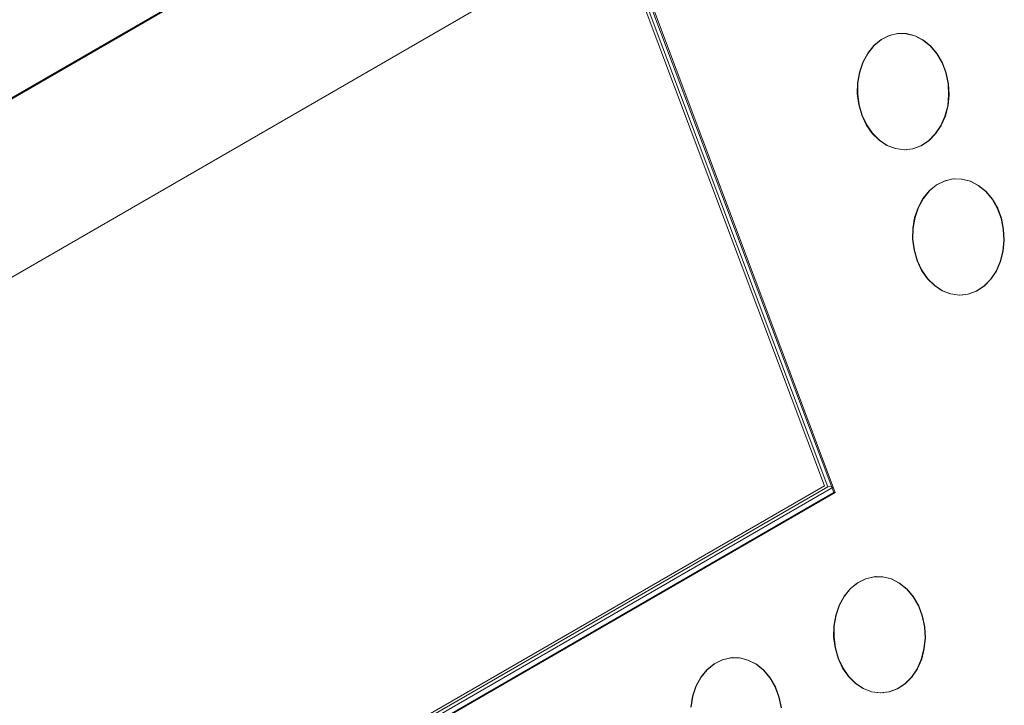
# Model space of a CAD drawing. Units: millimetres. Extents: x -4993 to 1027, y -535 to 3715.
# Drawn here: x -4447 to -4278, y 1372 to 1490 of the extents above; entities that cross this region are included whole.
import ezdxf

# ---------------------------------------------------------------- set-up
doc = ezdxf.new("R2010")
doc.units = ezdxf.units.MM

msp = doc.modelspace()

# ---------------------------------------------------------------- linework, layer by layer
at = {"color": 7, "linetype": 'Continuous', "lineweight": 18}
for p, q in [((-4548.3, 1419.01), (-4297.98, 1563.51)), ((-4297.73, 1563.52), (-4548.05, 1419.03)), ((-4297.48, 1563.88), (-4547.8, 1419.38)), ((-4343.94, 1506.22), (-4483.13, 1425.86)), ((-4308.56, 1409.74), (-4344.67, 1505.8)), ((-4307.55, 1408.73), (-4344.15, 1506.1)), ((-4307.3, 1408.74), (-4343.94, 1506.22)), ((-4296.22, 1487.58), (-4296.28, 1487.57)), ((-4295.02, 1467.61), (-4294.96, 1467.62)), ((-4286.72, 1462.61), (-4286.78, 1462.61)), ((-4285.53, 1442.65), (-4285.47, 1442.65)), ((-4447.03, 1329.8), (-4308.56, 1409.74)), ((-4446.83, 1329.28), (-4307.64, 1409.64)), ((-4307.94, 1409.78), (-4308.56, 1409.74)), ((-4446.53, 1328.49), (-4307.55, 1408.73)), ((-4446.49, 1328.39), (-4307.3, 1408.74)), ((-4307.55, 1408.73), (-4307.3, 1408.74)), ((-4300.28, 1394.31), (-4300.34, 1394.3)), ((-4324.89, 1380.38), (-4324.95, 1380.38)), ((-4299.09, 1374.34), (-4299.03, 1374.35))]:
    msp.add_line(p, q, dxfattribs=at)
at = {"color": 1, "linetype": 'Continuous', "lineweight": 18}
for p, q in [((-4345.09, 1505.55), (-4309.13, 1409.88)), ((-4309.13, 1409.88), (-4447.17, 1330.19))]:
    msp.add_line(p, q, dxfattribs=at)
at = {"color": 7, "linetype": 'Continuous', "lineweight": 18, "flags": 128}
for points in [[(-4302.72, 1473.51), (-4303.24, 1475.31), (-4303.49, 1477.19), (-4303.45, 1479.09), (-4303.13, 1480.93), (-4302.55, 1482.66), (-4301.71, 1484.19), (-4300.65, 1485.49), (-4299.41, 1486.51), (-4298.04, 1487.2), (-4296.58, 1487.55), (-4295.08, 1487.53), (-4293.61, 1487.16), (-4292.21, 1486.44), (-4290.94, 1485.4), (-4289.83, 1484.08), (-4288.94, 1482.52), (-4288.29, 1480.79), (-4287.9, 1478.94), (-4287.8, 1477.04), (-4287.97, 1475.16), (-4288.43, 1473.37), (-4289.15, 1471.74), (-4290.1, 1470.31), (-4291.25, 1469.15), (-4292.56, 1468.29), (-4293.99, 1467.77), (-4295.47, 1467.6), (-4296.96, 1467.8), (-4298.4, 1468.35), (-4299.75, 1469.23), (-4300.94, 1470.41), (-4301.95, 1471.86), (-4302.72, 1473.51)], [(-4302.66, 1473.52), (-4303.18, 1475.32), (-4303.43, 1477.2), (-4303.39, 1479.09), (-4303.07, 1480.94), (-4302.48, 1482.66), (-4301.65, 1484.2), (-4300.59, 1485.5), (-4299.35, 1486.51), (-4297.98, 1487.21), (-4296.52, 1487.55), (-4295.02, 1487.54), (-4293.55, 1487.16), (-4292.15, 1486.44), (-4290.88, 1485.41), (-4289.77, 1484.08), (-4288.88, 1482.53), (-4288.22, 1480.79), (-4287.84, 1478.94), (-4287.73, 1477.05), (-4287.91, 1475.17), (-4288.37, 1473.38), (-4289.09, 1471.74), (-4290.04, 1470.31), (-4291.19, 1469.15), (-4292.5, 1468.29), (-4293.93, 1467.77), (-4295.41, 1467.61), (-4296.9, 1467.8), (-4298.34, 1468.35), (-4299.68, 1469.23), (-4300.88, 1470.42), (-4301.88, 1471.86), (-4302.66, 1473.52)], [(-4293.23, 1448.54), (-4293.75, 1450.34), (-4294, 1452.23), (-4293.96, 1454.12), (-4293.64, 1455.97), (-4293.05, 1457.69), (-4292.21, 1459.23), (-4291.16, 1460.53), (-4289.92, 1461.54), (-4288.54, 1462.23), (-4287.08, 1462.58), (-4285.59, 1462.57), (-4284.12, 1462.19), (-4282.72, 1461.47), (-4281.44, 1460.43), (-4280.34, 1459.11), (-4279.44, 1457.56), (-4278.79, 1455.82), (-4278.41, 1453.97), (-4278.3, 1452.08), (-4278.48, 1450.2), (-4278.94, 1448.41), (-4279.65, 1446.77), (-4280.6, 1445.34), (-4281.76, 1444.18), (-4283.07, 1443.32), (-4284.49, 1442.8), (-4285.98, 1442.63), (-4287.47, 1442.83), (-4288.91, 1443.38), (-4290.25, 1444.26), (-4291.45, 1445.45), (-4292.45, 1446.89), (-4293.23, 1448.54)], [(-4293.17, 1448.55), (-4293.69, 1450.35), (-4293.93, 1452.23), (-4293.9, 1454.13), (-4293.58, 1455.97), (-4292.99, 1457.69), (-4292.15, 1459.23), (-4291.09, 1460.53), (-4289.86, 1461.55), (-4288.48, 1462.24), (-4287.02, 1462.58), (-4285.53, 1462.57), (-4284.06, 1462.2), (-4282.66, 1461.48), (-4281.38, 1460.44), (-4280.28, 1459.12), (-4279.38, 1457.56), (-4278.73, 1455.83), (-4278.35, 1453.98), (-4278.24, 1452.08), (-4278.42, 1450.2), (-4278.87, 1448.41), (-4279.59, 1446.77), (-4280.54, 1445.35), (-4281.7, 1444.18), (-4283.01, 1443.33), (-4284.43, 1442.8), (-4285.91, 1442.64), (-4287.4, 1442.83), (-4288.85, 1443.38), (-4290.19, 1444.26), (-4291.39, 1445.45), (-4292.39, 1446.9), (-4293.17, 1448.55)], [(-4306.79, 1380.24), (-4307.31, 1382.04), (-4307.56, 1383.92), (-4307.52, 1385.82), (-4307.2, 1387.66), (-4306.61, 1389.38), (-4305.77, 1390.92), (-4304.72, 1392.22), (-4303.48, 1393.24), (-4302.11, 1393.93), (-4300.65, 1394.28), (-4299.15, 1394.26), (-4297.68, 1393.89), (-4296.28, 1393.17), (-4295, 1392.13), (-4293.9, 1390.81), (-4293, 1389.25), (-4292.35, 1387.52), (-4291.97, 1385.67), (-4291.86, 1383.77), (-4292.04, 1381.89), (-4292.5, 1380.1), (-4293.21, 1378.46), (-4294.17, 1377.04), (-4295.32, 1375.88), (-4296.63, 1375.02), (-4298.05, 1374.5), (-4299.54, 1374.33), (-4301.03, 1374.53), (-4302.47, 1375.07), (-4303.81, 1375.96), (-4305.01, 1377.14), (-4306.01, 1378.59), (-4306.79, 1380.24)], [(-4306.73, 1380.24), (-4307.25, 1382.04), (-4307.49, 1383.93), (-4307.46, 1385.82), (-4307.14, 1387.67), (-4306.55, 1389.39), (-4305.71, 1390.93), (-4304.65, 1392.23), (-4303.42, 1393.24), (-4302.04, 1393.93), (-4300.58, 1394.28), (-4299.09, 1394.27), (-4297.62, 1393.89), (-4296.22, 1393.17), (-4294.94, 1392.13), (-4293.84, 1390.81), (-4292.94, 1389.26), (-4292.29, 1387.52), (-4291.91, 1385.67), (-4291.8, 1383.78), (-4291.98, 1381.9), (-4292.43, 1380.11), (-4293.15, 1378.47), (-4294.1, 1377.04), (-4295.26, 1375.88), (-4296.57, 1375.02), (-4297.99, 1374.5), (-4299.48, 1374.33), (-4300.97, 1374.53), (-4302.41, 1375.08), (-4303.75, 1375.96), (-4304.95, 1377.15), (-4305.95, 1378.59), (-4306.73, 1380.24)], [(-4332.12, 1371.9), (-4331.8, 1373.74), (-4331.22, 1375.46), (-4330.38, 1377), (-4329.32, 1378.3), (-4328.08, 1379.32), (-4326.71, 1380.01), (-4325.25, 1380.35), (-4323.75, 1380.34), (-4322.28, 1379.97), (-4320.88, 1379.25), (-4319.61, 1378.21), (-4318.5, 1376.89), (-4317.61, 1375.33), (-4316.96, 1373.6), (-4316.57, 1371.75)], [(-4332.06, 1371.9), (-4331.74, 1373.74), (-4331.15, 1375.47), (-4330.32, 1377.01), (-4329.26, 1378.31), (-4328.02, 1379.32), (-4326.65, 1380.01), (-4325.19, 1380.36), (-4323.69, 1380.34), (-4322.22, 1379.97), (-4320.82, 1379.25), (-4319.55, 1378.21), (-4318.44, 1376.89), (-4317.55, 1375.34), (-4316.89, 1373.6), (-4316.51, 1371.75)]]:
    msp.add_lwpolyline(points, dxfattribs=at)
at = {"color": 7, "linetype": 'Continuous', "lineweight": 18}
msp.add_ellipse((-4124.42, 1698.08), major_axis=(604.79, 340.72), ratio=0.01434, start_param=1.910012, end_param=2.495644, dxfattribs=at)

doc.saveas('drawing.dxf')
